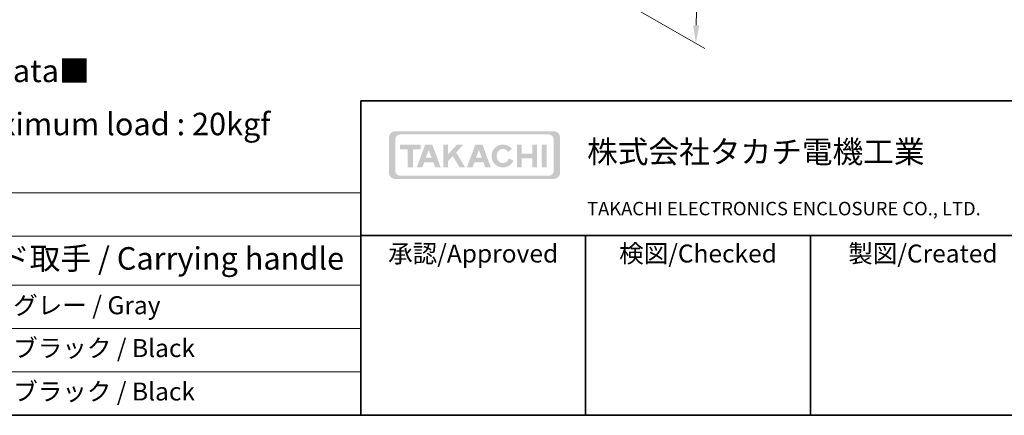
# Model space of a CAD drawing. Units: millimetres. Extents: x 58 to 8339, y 32 to 1156.
# Drawn here: x 746 to 1184, y 32 to 208 of the extents above; entities that cross this region are included whole.
import ezdxf
from ezdxf.enums import TextEntityAlignment as Align

# ---------------------------------------------------------------- set-up
doc = ezdxf.new("R2010")
doc.units = ezdxf.units.MM
doc.header["$LTSCALE"] = 4
doc.layers.get('Defpoints').update_dxf_attribs({"lineweight": 25})
for name, color, linetype, lineweight in [('Border (ISO)', 7, 'Continuous', 35), ('Dimension (ISO)', 7, 'Continuous', 18), ('Dimension (ISO) @ 1', 7, 'Continuous', 18), ('Hatch (ISO)', 1, 'Continuous', 18), ('Symbol (ISO)', 7, 'Continuous', 18), ('Title (ISO)', 7, 'Continuous', 35)]:
    doc.layers.add(name, color=color, linetype=linetype, lineweight=lineweight)
doc.styles.add('Note Text (TK)', font='txt')
doc.styles.add('Note Text (TK2)', font='txt')
doc.styles.add('文字スタイル67', font='arial.ttf')
doc.dimstyles.new('Default - Method 1b (TK)', dxfattribs={"dimscale": 4, "dimtxt": 2.5, "dimasz": 2.5, "dimexe": 1, "dimexo": 1.499999999999999, "dimgap": 1, "dimtad": 1, "dimtoh": 1, "dimrnd": 1e-08, "dimdsep": 46, "dimtxsty": 'Note Text (TK)', "dimcen": 0.09, "dimdle": 5, "dimclrd": 100, "dimclre": 100, "dimclrt": 7, "dimadec": 1, "dimazin": 1, "dimtfac": 1, "dimtmove": 0, "dimatfit": 3, "dimfxl": 1, "dimtolj": 1, "dimlwd": -1, "dimlwe": -1, "dimarcsym": 0})

# ---------------------------------------------------------------- blocks, each defined once
blk = doc.blocks.new('図面枠 tk図枠')
at = {"layer": 'Border (ISO)'}
blk.add_line((14.50000000000001, 8.000000000000007), (405.4999999999999, 8.000000000000007), dxfattribs=at)
blk = doc.blocks.new('表題欄 tk表題欄')
at = {"layer": 'Hatch (ISO)'}
h = blk.add_hatch(color=256, dxfattribs=at)
edge = h.paths.add_edge_path(flags=0)
edge.add_arc((95.57537688673352, 236.2990653650367), 0.5958259999999996, 269.9999999999897, 360)
edge.add_line((96.17120288673351, 236.2990653650368), (96.17120288673348, 239.7107813650365))
edge.add_arc((95.5753768867335, 239.7107813650366), 0.5958259999999996, 0, 90.0000000000068)
edge.add_line((95.57537688673342, 240.3066073650366), (79.13710888673356, 240.3066073650366))
edge.add_arc((79.13710888673353, 239.7107813650366), 0.5958259999999996, 89.99999999999744, 180)
edge.add_line((78.54128288673353, 239.7107813650365), (78.54128288673331, 236.2990653650368))
edge.add_arc((79.13710888673332, 236.2990653650365), 0.5958259999999996, 180, 270.0000000000231)
edge.add_line((79.13710888673356, 235.7032393650365), (95.57537688673342, 235.7032393650367))
edge = h.paths.add_edge_path()
edge.add_line((77.83935088673357, 239.9556413650366), (77.83935088673357, 236.0542053650368))
edge.add_arc((78.54128288673346, 236.0542053650367), 0.7019319999998935, 180, 270.0000000000087)
edge.add_line((78.54128288673357, 235.3522733650368), (96.17120288673352, 235.3522733650368))
edge.add_arc((96.17120288673351, 236.0542053650367), 0.7019319999998921, 270, 360)
edge.add_line((96.8731348867334, 236.0542053650368), (96.87313488673352, 239.9556413650366))
edge.add_arc((96.1712028867336, 239.9556413650367), 0.7019319999998921, 0, 90.00000000000873)
edge.add_line((96.17120288673348, 240.6575733650367), (78.54128288673357, 240.6575733650366))
edge.add_arc((78.54128288673357, 239.9556413650366), 0.7019319999999984, 90, 180)
for points in [[(79.07181288673355, 239.1476033650369), (79.07181288673355, 238.6578833650367), (79.92066088673353, 238.6578833650367), (79.92066088673353, 236.6581933650368), (80.50832488673353, 236.6581933650368), (80.50832488673353, 238.6578833650367), (81.35717288673355, 238.6578833650367), (81.35717288673355, 239.1476033650369)], [(85.68407849525303, 236.6581933650368), (84.9434673993943, 237.8918698287545), (84.41792288673358, 237.3246628822781), (84.41792288673358, 236.6581933650368), (83.89555488673355, 236.6581933650368), (83.89555488673355, 239.1476033650369), (84.41792288673358, 239.1476033650369), (84.41792288673358, 238.0993979968839), (85.38913556809511, 239.1476033650369), (86.10696490847272, 239.1476033650369), (85.31925422435492, 238.2974470774499), (86.30334488673353, 236.6581933650368)], [(92.09142939614459, 239.1476033650369), (92.09142939614459, 236.6581933650368), (92.60971639614465, 236.6581933650368), (92.60971639614465, 237.6580383650368), (93.76872039614462, 237.6580383650368), (93.76872039614462, 236.6581933650368), (94.28700739614459, 236.6581933650368), (94.28700739614459, 239.1476033650369), (93.76872039614462, 239.1476033650369), (93.76872039614462, 238.1477583650367), (92.60971639614465, 238.1477583650367), (92.60971639614465, 239.1476033650369)], [(94.84202339614467, 239.1476033650369), (94.84202339614467, 236.6581933650368), (95.36439139614473, 236.6581933650368), (95.36439139614473, 239.1476033650369)]]:
    blk.add_hatch(color=256, dxfattribs=at).paths.add_polyline_path(points)
h = blk.add_hatch(color=256, dxfattribs=at)
h.paths.add_polyline_path([(82.59020695886475, 237.7110913650368), (81.95242681460243, 237.7110913650368), (82.27131688673356, 238.5794973650367)], flags=0)
h.paths.add_polyline_path([(82.77903014574996, 237.1968853650368), (81.76360362771717, 237.1968853650368), (81.56578886050404, 236.6581933650368), (80.94907288673355, 236.6581933650368), (81.86321688673357, 239.1476033650369), (82.67941688673353, 239.1476033650369), (83.59356088673351, 236.6581933650368), (82.97684491296302, 236.6581933650368)])
h = blk.add_hatch(color=256, dxfattribs=at)
h.paths.add_polyline_path([(87.52707281460246, 237.7110913650368), (88.16485295886469, 237.7110913650368), (87.84596288673359, 238.5794973650367)], flags=0)
h.paths.add_polyline_path([(87.14043486050403, 236.6581933650368), (87.3382496277172, 237.1968853650368), (88.35367614574989, 237.1968853650368), (88.551490912963, 236.6581933650368), (89.16820688673343, 236.6581933650368), (88.25406288673352, 239.1476033650369), (87.43786288673356, 239.1476033650369), (86.52371888673358, 236.6581933650368)])
h = blk.add_hatch(color=256, dxfattribs=at)
edge = h.paths.add_edge_path()
edge.add_arc((90.52309888673334, 237.9028983650369), 1.273272000000011, 38.55054079078439, 336.5820184016556)
edge.add_line((91.69149139614446, 237.3968543650369), (91.17255542714857, 237.6216113977801))
edge.add_ellipse((90.52309888673352, 237.9028983650369), major_axis=(0, -0.7998759999999119), ratio=0.8673469387756529, start_angle=128.5505407907963, end_angle=426.582018401653, ccw=False)
edge.add_line((91.09381514418376, 238.3576891122095), (91.51887237036831, 238.6964075050431))
at = {"layer": 'Title (ISO)'}
for p, q in [((74.70882392282105, 244.052739026017), (255.7088239228211, 244.052739026017)), ((74.70882392282105, 209.052739026017), (74.70882392282105, 244.052739026017)), ((74.70882392282105, 229.052739026017), (230.7088239228211, 229.052739026017)), ((99.70882392282108, 229.052739026017), (99.70882392282108, 209.052739026017)), ((124.708823922821, 229.052739026017), (124.708823922821, 209.052739026017)), ((255.7088239228211, 209.052739026017), (74.70882392282105, 209.052739026017))]:
    blk.add_line(p, q, dxfattribs=at)
at = {"layer": 'Title (ISO)', "color": 7, "attachment_point": 4, "line_spacing_factor": 1.5, "style": 'Note Text (TK)'}
for s, insert, char_height in [('株式会社タカチ電機工業', (99.87313488673345, 238.052739026017), 2.5), ('\\fArial|b0|i0;\\H1.4986;TAKACHI ELECTRONICS ENCLOSURE CO., LTD.', (99.87313488673342, 232.052739026017), 1.49859994649887)]:
    blk.add_mtext(s, dxfattribs=dict(at, insert=insert, char_height=char_height))
at = {"layer": 'Title (ISO)', "color": 1, "char_height": 2.000000029802322, "attachment_point": 5, "line_spacing_factor": 1.5, "style": 'Note Text (TK)'}
for s, insert in [('\\fＭＳ Ｐゴシック|b0|i0;\\H2.0000;承認/Approved', (87.20882392282108, 227.052739026017)), ('\\fＭＳ Ｐゴシック|b0|i0;\\H2.0000;検図/Checked', (112.208823922821, 227.052739026017)), ('\\fＭＳ Ｐゴシック|b0|i0;\\H2.0000;製図/Created', (137.2088239228211, 227.052739026017))]:
    blk.add_mtext(s, dxfattribs=dict(at, insert=insert))
at = {"layer": 'Title (ISO)', "color": 7}
for tag, p, height, style in [('<品名>_001', (157.3395057354996, 235.6038753494372), 2.5, 'Note Text (TK)'), ('<Title>_001', (157.2777188673935, 230.5513747487906), 2.000000029802322, '文字スタイル67'), ('<ページ_No.>_001', (238.0980284456275, 213.302739026017), 2.5, 'Note Text (TK)'), ('<総ページ数>_001', (246.7997329866371, 213.302739026017), 2.5, 'Note Text (TK)'), ('作成日_001', (175.6179145609817, 211.2601253517655), 2.5, 'Note Text (TK)')]:
    blk.add_attdef(tag, p, '', height=height, dxfattribs=dict(at, style=style))
at = {"layer": 'Title (ISO)', "color": 7, "style": 'Note Text (TK)'}
for tag, p in [('<尺度>', (243.2088239228211, 223.5527390260171)), ('<承認>', (87.20882392282108, 217.052739026017))]:
    blk.add_attdef(tag, text='', height=2.5, dxfattribs=at).set_placement(p, align=Align.MIDDLE_CENTER)
blk = doc.blocks.new('テーブル1')
at = {"layer": 'Symbol (ISO)'}
for p, q in [((14.50000000000003, 32.76011696934701), (224.5, 32.76011696934701)), ((224.5, 32.76011696934701), (224.5, 27.93918116241695)), ((14.50000000000003, 27.93918116241695), (224.5, 27.93918116241695)), ((224.5, 27.93918116241695), (224.5, 22.49824535548687)), ((14.50000000000003, 22.49824535548687), (224.5, 22.49824535548687)), ((224.5, 22.49824535548687), (224.5, 8.000000000000005)), ((14.50000000000003, 17.66549690365792), (224.5, 17.66549690365792)), ((14.50000000000003, 12.83274845182896), (224.5, 12.83274845182896)), ((14.50000000000003, 8.000000000000005), (224.5, 8.000000000000005))]:
    blk.add_line(p, q, dxfattribs=at)
at = {"layer": 'Symbol (ISO)', "color": 7, "attachment_point": 7}
for s, insert, char_height, style in [('バンド取手 / Carrying handle', (177.466773382518, 23.4277775079012), 2.5, 'Note Text (TK)'), ('               グレー / Gray', (176.7, 18.61988283321261), 2.000000029802322, 'Note Text (TK2)'), ('               ブラック / Black', (176.7, 13.85730982609094), 2.000000029802322, 'Note Text (TK2)'), ('               ブラック / Black', (176.7, 9.024561374261978), 2.000000029802322, 'Note Text (TK2)')]:
    blk.add_mtext(s, dxfattribs=dict(at, insert=insert, char_height=char_height, style=style))
blk = doc.blocks.new('*D115')
at = {"layer": 'Defpoints', "color": 0}
for p in [(955.6888521554688, 359.8644271955507), (953.6888521555065, 251.4805149312218), (1047.026947272132, 197.591740589991)]:
    blk.add_point(p, dxfattribs=at)
at = {"layer": 'Dimension (ISO)', "color": 100}
for p, q in [((961.6266138730903, 356.4362588694981), (1052.985455083841, 303.6902073036184)), ((1048.879349014401, 297.9770145480628), (1047.174545529825, 205.5903788962483)), ((959.626613873128, 248.0523466051692), (1050.985455083879, 195.3062950392893))]:
    blk.add_line(p, q, dxfattribs=at)
for points in [[(1047.546242630025, 298.0016142576784), (1050.212455398777, 297.9524148384473), (1049.026947272094, 305.97565285432)], [(1045.841439145449, 205.6149786058639), (1048.507651914202, 205.5657791866327), (1047.026947272132, 197.591740589991)]]:
    blk.add_solid(points, dxfattribs=at)
at = {"layer": 'Dimension (ISO)', "color": 7, "insert": (1038.717474920179, 235.0958156881217), "char_height": 8, "attachment_point": 4, "rotation": 88.94284536561925, "style": 'Note Text (TK)'}
blk.add_mtext('\\A1;{\\Q28.943;\\W0.825;\\H0.816x; \\fＭＳ Ｐゴシック|b0|i0;\\H10.0000;132.5}', dxfattribs=at)

msp = doc.modelspace()

# ---------------------------------------------------------------- block references
at = {"xscale": 4, "yscale": 4, "zscale": 4}
for name, p in [('図面枠 tk図枠', (0, 0)), ('表題欄 tk表題欄', (599.1647043087155, -804.2109561040681)), ('テーブル1', (0, 0))]:
    msp.add_blockref(name, p, dxfattribs=at)

# ---------------------------------------------------------------- texts
at = {"layer": 'Symbol (ISO)', "color": 7, "insert": (535.0877609124989, 173.4545642672005), "char_height": 10, "width": 326.6082000732422, "attachment_point": 4, "line_spacing_factor": 1.418181777000427, "style": 'Note Text (TK)'}
msp.add_mtext('{\\fＭＳ Ｐゴシック|b0|i0;■テクニカルデータ / Technical Data■\\P\\fＭＳ Ｐゴシック|b0|i0;取手耐荷重 / Carrying handle Maximum load : 20kgf}', dxfattribs=at)

# ---------------------------------------------------------------- dimensions: what is measured, and where the dimension line sits
at = {"layer": 'Dimension (ISO) @ 1', "color": 100}
dim = msp.add_linear_dim(base=(1047.026947272132, 197.591740589991), p1=(955.6888521554686, 359.8644271955507), p2=(953.6888521555065, 251.4805149312218), angle=88.94284536561923, text='{\\Q28.943;\\W0.825;\\H0.816x; \\fＭＳ Ｐゴシック|b0|i0;\\H10.0000;132.5}', dimstyle='Default - Method 1b (TK)', override={"dimscale": 1, "dimtxt": 8, "dimasz": 8, "dimexe": 4, "dimexo": 5.999999999999999, "dimgap": 4, "dimtoh": 0, "dimdec": 2, "dimlfac": 1.211771378422236, "dimcen": 0.36, "dimtol": 0, "dimlim": 0, "dimtp": 0, "dimtm": 0, "dimtdec": 2, "dimtix": 0, "dimtofl": 0, "dimtmove": 0, "dimatfit": 1}, dxfattribs=at)
dim.commit()
dim.dimension.update_dxf_attribs({"geometry": '*D115', "text_midpoint": (1048.026947272113, 251.7836967221565), "dimtype": 128})

doc.saveas('drawing.dxf')
